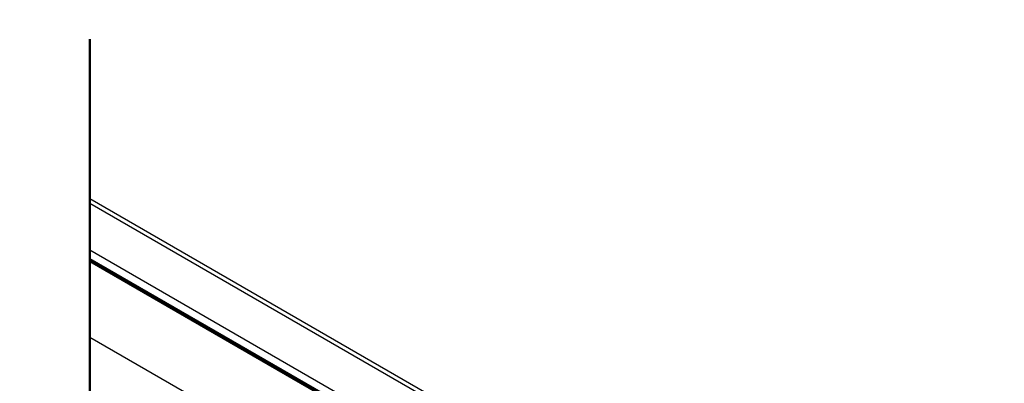
# Model space of a CAD drawing. Units: millimetres. Extents: x -791 to 3558, y 434 to 3284.
# Drawn here: x 792 to 1402, y 2492 to 2717 of the extents above; entities that cross this region are included whole.
import ezdxf

# ---------------------------------------------------------------- set-up
doc = ezdxf.new("R2010")
doc.units = ezdxf.units.MM
doc.layers.add('AM_0', color=7, linetype='Continuous', lineweight=50)
pattern_1 = [(45, (878.621, 907.61), (-11.22532, 11.22532), [])]

msp = doc.modelspace()

# ---------------------------------------------------------------- hatches: boundary and pattern name
at = {"layer": 'AM_0', "lineweight": 18}
h = msp.add_hatch(dxfattribs=at)
h.set_pattern_fill('ANSI31', color=256, scale=5, style=0)
h.set_pattern_definition(pattern_1)
edge = h.paths.add_edge_path(flags=0)
edge.add_ellipse((3556.54, 1498.3), major_axis=(35281.49, -11703.52), ratio=0.00071167, start_angle=266.828669, end_angle=266.867254, ccw=False)
edge.add_line((1596.39, 2120.69), (1596.24, 2120.25))
edge.add_ellipse((-790.34, 2884.12), major_axis=(35281.49, -11703.52), ratio=0.00071167, start_angle=86.096206, end_angle=86.134841, ccw=False)
edge.add_spline(control_points=[(1619.98, 2112.38), (1620.06, 2112.36), (1620.14, 2112.34), (1620.22, 2112.33), (1620.4, 2112.31), (1620.59, 2112.32), (1620.77, 2112.36), (1620.94, 2112.4), (1621.12, 2112.47), (1621.27, 2112.56), (1621.43, 2112.66), (1621.57, 2112.79), (1621.68, 2112.93), (1621.8, 2113.07), (1621.89, 2113.23), (1621.95, 2113.41), (1622.01, 2113.58), (1622.04, 2113.76), (1622.04, 2113.95), (1622.04, 2114.13), (1622.01, 2114.31), (1621.95, 2114.49), (1621.89, 2114.67), (1621.8, 2114.84), (1621.68, 2114.98), (1621.56, 2115.12), (1621.42, 2115.25), (1621.27, 2115.34)], knot_values=[0.000023, 0.000023, 0.000023, 0.000023, 0.000271, 0.000271, 0.000271, 0.000825, 0.000825, 0.000825, 0.001379, 0.001379, 0.001379, 0.001933, 0.001933, 0.001933, 0.002487, 0.002487, 0.002487, 0.003041, 0.003041, 0.003041, 0.003595, 0.003595, 0.003595, 0.00417, 0.00417, 0.00417, 0.00472, 0.00472, 0.00472, 0.00472], weights=[1, 1, 1, 1, 1, 1, 1, 1, 1, 1, 1, 1, 1, 1, 1, 1, 1, 1, 1, 1, 1, 1, 1, 1, 1, 1, 1, 1], degree=3, periodic=0)
edge.add_spline(control_points=[(1621.27, 2115.34), (1608.21, 2122.88), (1595.15, 2130.42), (1582.1, 2137.96)], knot_values=[0.000047, 0.000047, 0.000047, 0.000047, 0.045278, 0.045278, 0.045278, 0.045278], weights=[1, 1, 1, 1], degree=3, periodic=0)
edge.add_line((1582.1, 2137.96), (1581.86, 2137.56))
edge.add_spline(control_points=[(1581.86, 2137.56), (1594.92, 2130.02), (1607.97, 2122.48), (1621.03, 2114.94)], knot_values=[0, 0, 0, 0, 0.045224, 0.045224, 0.045224, 0.045224], weights=[1, 1, 1, 1], degree=3, periodic=0)
edge.add_spline(control_points=[(1621.03, 2114.94), (1621.07, 2114.92), (1621.1, 2114.89), (1621.14, 2114.87), (1621.24, 2114.79), (1621.33, 2114.69), (1621.4, 2114.57), (1621.47, 2114.46), (1621.52, 2114.34), (1621.55, 2114.21), (1621.58, 2114.09), (1621.59, 2113.95), (1621.57, 2113.82), (1621.56, 2113.69), (1621.52, 2113.56), (1621.47, 2113.44), (1621.41, 2113.33), (1621.33, 2113.22), (1621.24, 2113.12), (1621.15, 2113.03), (1621.04, 2112.95), (1620.92, 2112.9), (1620.8, 2112.84), (1620.67, 2112.8), (1620.54, 2112.79), (1620.41, 2112.77), (1620.28, 2112.78), (1620.15, 2112.81), (1620.14, 2112.81), (1620.12, 2112.82), (1620.11, 2112.82)], knot_values=[0.000086, 0.000086, 0.000086, 0.000086, 0.000219, 0.000219, 0.000219, 0.000615, 0.000615, 0.000615, 0.001012, 0.001012, 0.001012, 0.001408, 0.001408, 0.001408, 0.001805, 0.001805, 0.001805, 0.002201, 0.002201, 0.002201, 0.002597, 0.002597, 0.002597, 0.002994, 0.002994, 0.002994, 0.00339, 0.00339, 0.00339, 0.00343, 0.00343, 0.00343, 0.00343], weights=[1, 1, 1, 1, 1, 1, 1, 1, 1, 1, 1, 1, 1, 1, 1, 1, 1, 1, 1, 1, 1, 1, 1, 1, 1, 1, 1, 1, 1, 1, 1], degree=3, periodic=0)
h = msp.add_hatch(dxfattribs=at)
h.set_pattern_fill('ANSI31', color=256, scale=5, style=0)
h.set_pattern_definition(pattern_1)
edge = h.paths.add_edge_path(flags=0)
edge.add_line((1242.38, 2333.56), (1242.61, 2333.96))
edge.add_spline(control_points=[(1242.61, 2333.96), (1205.82, 2355.2), (1169.03, 2376.44), (1132.23, 2397.69), (1071.14, 2432.96), (1010.04, 2468.23), (948.95, 2503.5), (933.68, 2512.32), (918.4, 2521.14), (903.13, 2529.96)], knot_values=[0, 0, 0, 0, 0.127459, 0.127459, 0.127459, 0.339092, 0.339092, 0.339092, 0.392, 0.392, 0.392, 0.392], weights=[1, 1, 1, 1, 1, 1, 1, 1, 1, 1], degree=3, periodic=0)
edge.add_line((903.13, 2529.96), (902.9, 2529.56))
edge.add_spline(control_points=[(902.9, 2529.56), (939.69, 2508.31), (976.49, 2487.07), (1013.28, 2465.83), (1074.38, 2430.55), (1135.47, 2395.28), (1196.56, 2360.01), (1211.84, 2351.19), (1227.11, 2342.37), (1242.38, 2333.56)], knot_values=[0, 0, 0, 0, 0.127459, 0.127459, 0.127459, 0.339092, 0.339092, 0.339092, 0.392, 0.392, 0.392, 0.392], weights=[1, 1, 1, 1, 1, 1, 1, 1, 1, 1], degree=3, periodic=0)

# ---------------------------------------------------------------- linework, layer by layer
at = {"layer": 'AM_0'}
msp.add_line((835.29, 1446.4), (835.29, 2705.05), dxfattribs=at)
at = {"layer": 'AM_0', "lineweight": 25}
for p, q in [((1258.63, 2361.7), (835.29, 2606.11)), ((1258.61, 2361.66), (835.29, 2606.06)), ((1596.86, 2163.54), (835.29, 2603.23)), ((1244.86, 2337.85), (835.29, 2574.32)), ((1242.37, 2333.54), (835.29, 2568.57)), ((835.29, 2568.49), (1242.34, 2333.48)), ((1242.12, 2333.09), (835.29, 2567.97)), ((1242.03, 2332.94), (835.29, 2567.77)), ((1242.02, 2332.92), (835.29, 2567.74)), ((1241.77, 2332.49), (835.29, 2567.17)), ((913.51, 2523.19), (907.7, 2526.55)), ((916.61, 2521.44), (907.71, 2526.57)), ((1052.53, 2394.87), (835.29, 2520.29)), ((949.01, 2502.7), (914.63, 2522.55)), ((951.08, 2501.53), (914.64, 2522.57)), ((955.92, 2498.71), (950.14, 2502.05)), ((955.93, 2498.73), (950.15, 2502.07)), ((991.44, 2478.23), (955, 2499.27)), ((991.43, 2478.21), (957.04, 2498.06))]:
    msp.add_line(p, q, dxfattribs=at)
at = {"layer": 'AM_0', "lineweight": 25, "flags": 128}
for points in [[(835.29, 2569.12), (948.95, 2503.5), (1132.23, 2397.69), (1242.61, 2333.96)], [(1242.38, 2333.56), (1196.56, 2360.01), (1013.28, 2465.83), (835.29, 2568.59)]]:
    msp.add_lwpolyline(points, dxfattribs=at)
at = {"layer": 'AM_0', "lineweight": 25}
for points, knots in [([(913.93, 2522.66), (913.97, 2522.64), (914.06, 2522.59), (914.2, 2522.55), (914.33, 2522.53), (914.48, 2522.52), (914.6, 2522.54), (914.64, 2522.55), (914.6, 2522.54), (914.48, 2522.53), (914.33, 2522.53), (914.2, 2522.55), (914.07, 2522.6), (913.93, 2522.66), (913.81, 2522.74), (913.7, 2522.84), (913.62, 2522.94), (913.54, 2523.07), (913.49, 2523.18), (913.48, 2523.22), (913.49, 2523.18), (913.54, 2523.07), (913.62, 2522.94), (913.7, 2522.84), (913.8, 2522.74), (913.89, 2522.69), (913.93, 2522.66)], [0, 0, 0, 0, 0.029627, 0.061272, 0.093422, 0.124767, 0.184596, 0.249976, 0.314884, 0.37488, 0.406051, 0.438174, 0.469771, 0.499442, 0.529133, 0.56085, 0.592957, 0.624301, 0.684459, 0.749805, 0.81476, 0.8749, 0.906208, 0.938569, 0.970246, 1, 1, 1, 1]), ([(913.94, 2522.68), (913.99, 2522.66), (914.08, 2522.62), (914.21, 2522.57), (914.34, 2522.55), (914.49, 2522.55), (914.62, 2522.56), (914.66, 2522.58), (914.62, 2522.57), (914.49, 2522.55), (914.35, 2522.56), (914.22, 2522.58), (914.08, 2522.62), (913.95, 2522.68), (913.82, 2522.77), (913.72, 2522.86), (913.63, 2522.97), (913.56, 2523.09), (913.51, 2523.21), (913.49, 2523.25), (913.5, 2523.21), (913.55, 2523.09), (913.63, 2522.97), (913.71, 2522.86), (913.82, 2522.76), (913.9, 2522.71), (913.94, 2522.68)], [0, 0, 0, 0, 0.029627, 0.061243, 0.093239, 0.124818, 0.184646, 0.250024, 0.314931, 0.374584, 0.406029, 0.438137, 0.469622, 0.499299, 0.52899, 0.560706, 0.592812, 0.624465, 0.684248, 0.749592, 0.814919, 0.87476, 0.906338, 0.938427, 0.970241, 1, 1, 1, 1]), ([(949.44, 2502.16), (949.4, 2502.19), (949.31, 2502.24), (949.21, 2502.34), (949.13, 2502.44), (949.05, 2502.56), (948.99, 2502.68), (948.99, 2502.73), (949, 2502.68), (949.05, 2502.57), (949.13, 2502.45), (949.21, 2502.35), (949.31, 2502.25), (949.43, 2502.16), (949.57, 2502.1), (949.71, 2502.06), (949.84, 2502.04), (949.98, 2502.03), (950.11, 2502.04), (950.15, 2502.05), (950.11, 2502.04), (949.98, 2502.02), (949.84, 2502.03), (949.71, 2502.06), (949.57, 2502.09), (949.48, 2502.14), (949.44, 2502.16)], [0, 0, 0, 0, 0.029426, 0.061351, 0.092773, 0.124612, 0.182399, 0.249911, 0.316951, 0.374884, 0.406528, 0.438157, 0.469953, 0.499339, 0.528777, 0.560675, 0.592252, 0.624147, 0.682227, 0.749705, 0.817189, 0.874888, 0.906737, 0.938531, 0.970557, 1, 1, 1, 1]), ([(949.45, 2502.18), (949.41, 2502.21), (949.33, 2502.26), (949.22, 2502.36), (949.14, 2502.47), (949.06, 2502.59), (949.01, 2502.7), (949, 2502.75), (949.01, 2502.71), (949.06, 2502.59), (949.14, 2502.47), (949.23, 2502.37), (949.33, 2502.27), (949.45, 2502.19), (949.58, 2502.12), (949.72, 2502.08), (949.85, 2502.06), (949.99, 2502.05), (950.12, 2502.06), (950.16, 2502.08), (950.12, 2502.06), (950, 2502.05), (949.85, 2502.06), (949.72, 2502.08), (949.58, 2502.12), (949.49, 2502.16), (949.45, 2502.18)], [0, 0, 0, 0, 0.029376, 0.06117, 0.092869, 0.124713, 0.182468, 0.250007, 0.317074, 0.374634, 0.406342, 0.438125, 0.46999, 0.499381, 0.528783, 0.560714, 0.592529, 0.624394, 0.682144, 0.749632, 0.817125, 0.874839, 0.906693, 0.938493, 0.970552, 1, 1, 1, 1]), ([(956.36, 2498.16), (956.41, 2498.14), (956.5, 2498.09), (956.63, 2498.05), (956.76, 2498.03), (956.91, 2498.02), (957.04, 2498.04), (957.08, 2498.05), (957.04, 2498.04), (956.92, 2498.03), (956.77, 2498.03), (956.64, 2498.05), (956.5, 2498.1), (956.37, 2498.16), (956.25, 2498.24), (956.14, 2498.34), (956.06, 2498.44), (955.98, 2498.57), (955.93, 2498.68), (955.91, 2498.72), (955.93, 2498.68), (955.97, 2498.57), (956.05, 2498.44), (956.13, 2498.34), (956.24, 2498.24), (956.32, 2498.19), (956.36, 2498.16)], [0, 0, 0, 0, 0.029671, 0.061271, 0.093461, 0.124769, 0.184621, 0.249993, 0.314902, 0.374893, 0.406063, 0.438172, 0.469796, 0.499466, 0.529156, 0.560812, 0.592981, 0.624305, 0.684473, 0.749817, 0.814771, 0.87491, 0.906236, 0.93857, 0.970247, 1, 1, 1, 1]), ([(956.38, 2498.18), (956.42, 2498.16), (956.51, 2498.12), (956.65, 2498.07), (956.78, 2498.05), (956.92, 2498.05), (957.05, 2498.07), (957.09, 2498.08), (957.05, 2498.07), (956.93, 2498.05), (956.78, 2498.06), (956.65, 2498.08), (956.52, 2498.12), (956.38, 2498.18), (956.26, 2498.27), (956.15, 2498.36), (956.07, 2498.47), (955.99, 2498.59), (955.94, 2498.71), (955.93, 2498.75), (955.94, 2498.71), (955.99, 2498.59), (956.06, 2498.47), (956.15, 2498.36), (956.25, 2498.26), (956.34, 2498.21), (956.38, 2498.18)], [0, 0, 0, 0, 0.029669, 0.061269, 0.09325, 0.124828, 0.184677, 0.250047, 0.314944, 0.374618, 0.406059, 0.43814, 0.469667, 0.499344, 0.529033, 0.560748, 0.592853, 0.624505, 0.684286, 0.749628, 0.814967, 0.874762, 0.906358, 0.938484, 0.970297, 1, 1, 1, 1])]:
    msp.add_open_spline(points, degree=3, knots=knots, dxfattribs=at)

doc.saveas('drawing.dxf')
